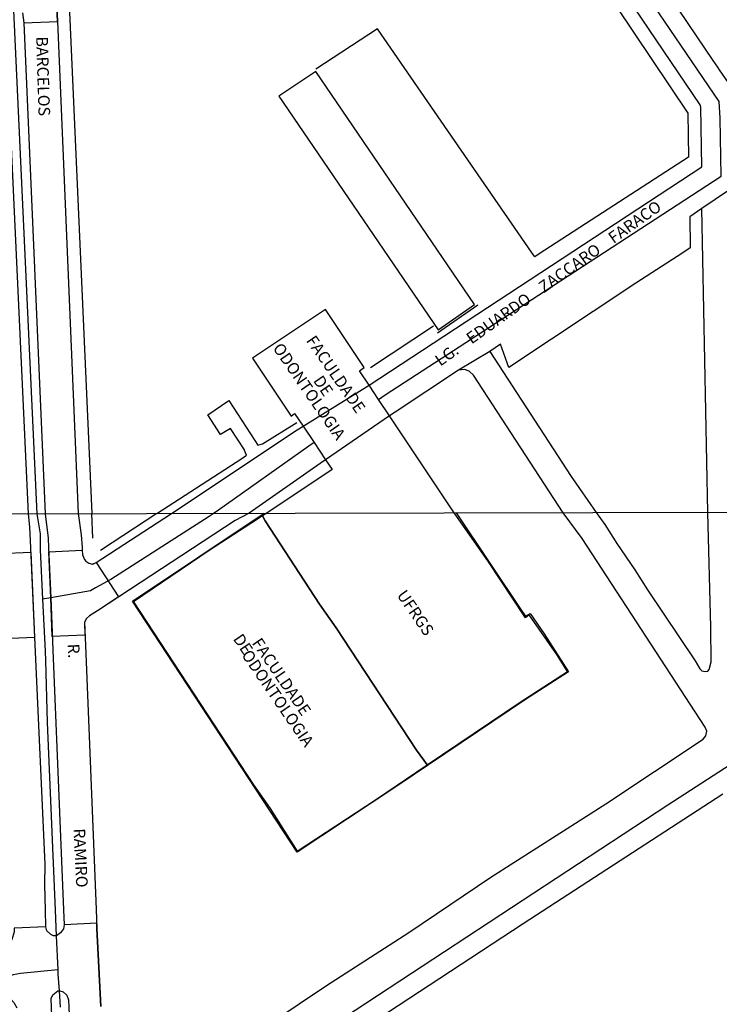
# Model space of a CAD drawing. Extents: x 178293 to 180714, y 1674274 to 1677052.
# Drawn here: x 179926 to 180076, y 1675281 to 1675492 of the extents above; entities that cross this region are included whole.
import ezdxf
from ezdxf.enums import TextEntityAlignment as Align

# ---------------------------------------------------------------- set-up
doc = ezdxf.new("R2010")
doc.units = 0
doc.header["$MEASUREMENT"] = 0
for name, color, linetype in [('IMAGEM', 7, 'CONTINUOUS'), ('V-CANTEIRO', 6, 'CONTINUOUS'), ('V-CRUZAMENTO', 1, 'CONTINUOUS'), ('V-EDIFICACAO', 2, 'CONTINUOUS'), ('V-EDIFICACAO_IDENTIFICADA', 6, 'CONTINUOUS'), ('V-EIXO_DE_LOGRADOURO', 3, 'CONTINUOUS'), ('V-LOTE', 1, 'CONTINUOUS'), ('V-NOME_DOS_LOGRADOUROS', 7, 'CONTINUOUS'), ('V-QUADRA', 5, 'CONTINUOUS'), ('V-REFERENCIA', 41, 'CONTINUOUS'), ('V-TESTADA', 6, 'CONTINUOUS'), ('X-LIMITE_1000', 7, 'CONTINUOUS')]:
    doc.layers.add(name, color=color, linetype=linetype)
picture_1 = doc.add_image_def('image1.jpg', size_in_pixel=(4028, 4629))

msp = doc.modelspace()

# ---------------------------------------------------------------- linework, layer by layer
at = {"layer": 'V-CANTEIRO'}
msp.add_lwpolyline([(179927.08, 1675493.25), (179927.4, 1675491.1), (179931.98, 1675385.85), (179932.62, 1675380.63), (179932.7, 1675378.6), (179933.15, 1675367.79), (179933.61, 1675356.56), (179935.91, 1675300.87), (179936.04, 1675297.67), (179935.9, 1675296.77), (179935.26, 1675295.92), (179934.4, 1675295.33), (179934.35, 1675295.33), (179933.74, 1675295.33), (179933.2, 1675295.57), (179932.34, 1675296.4), (179932.13, 1675297.23), (179932.04, 1675300.8), (179931.89, 1675306.33), (179931.98, 1675310.67), (179929.9, 1675356.11), (179928.88, 1675378.53), (179928.67, 1675383.06), (179928.38, 1675385.84), (179923.56, 1675490.72)], dxfattribs=at)
msp.add_lwpolyline([(179934.93, 1675283.52), (179935.09, 1675283.54), (179935.82, 1675283.29), (179936.57, 1675282.56), (179936.94, 1675281.56), (179937.01, 1675280.03), (179937.77, 1675262.96), (179937.9, 1675260.03), (179938.36, 1675247.06), (179938.73, 1675236.39), (179938.2, 1675235.19), (179937.6, 1675234.64), (179937, 1675234.54), (179936.91, 1675234.55), (179936.5, 1675234.57), (179935.75, 1675234.89), (179935.07, 1675235.62), (179934.77, 1675236.42), (179934.31, 1675255.6), (179934.02, 1675262.78), (179933.34, 1675279.92), (179933.26, 1675281.86), (179933.59, 1675282.64), (179934.69, 1675283.49)], close=True, dxfattribs=at)
at = {"layer": 'V-CRUZAMENTO', "linetype": 'Continuous', "flags": 128}
for points in [[(179927.08, 1675493.25), (179927.4, 1675491.1), (179934.63, 1675491.4), (179934.27, 1675499.99)], [(179943.89, 1675280.15), (179943.07, 1675296.87), (179943.02, 1675298.01), (179936.04, 1675297.67), (179935.9, 1675296.77), (179935.26, 1675295.92), (179934.4, 1675295.33), (179934.35, 1675295.33), (179933.74, 1675295.33), (179933.2, 1675295.57), (179932.34, 1675296.4), (179932.13, 1675297.23), (179925.28, 1675296.96), (179925.31, 1675296.13), (179924.78, 1675294.45), (179923.74, 1675293.24), (179922.08, 1675292.39), (179921.61, 1675292.32), (179922.82, 1675282.51), (179923.1, 1675282.46), (179924.52, 1675281.8), (179925.23, 1675280.99), (179925.92, 1675279.88)], [(179933.34, 1675279.92), (179933.26, 1675281.86), (179933.59, 1675282.64), (179934.69, 1675283.49), (179934.93, 1675283.52), (179935.09, 1675283.54), (179935.82, 1675283.29), (179936.57, 1675282.56), (179936.94, 1675281.56), (179937.01, 1675280.03)]]:
    msp.add_lwpolyline(points, dxfattribs=at)
for points in [[(179928.93, 1675377.52), (179922.07, 1675377.21), (179922.88, 1675359.06), (179929.75, 1675359.37)], [(179932.74, 1675377.69), (179939.9, 1675377.99), (179939.96, 1675377.01), (179940.36, 1675375.99), (179940.66, 1675375.64), (179941.33, 1675375.24), (179942.13, 1675375.02), (179942.9, 1675375.35), (179947.71, 1675368.02), (179943.16, 1675365.04), (179941.45, 1675363.92), (179940.81, 1675363.37), (179940.38, 1675362.57), (179940.49, 1675359.82), (179933.49, 1675359.54), (179933.15, 1675367.79), (179932.74, 1675377.69)]]:
    msp.add_lwpolyline(points, close=True, dxfattribs=at)
at = {"layer": 'V-EDIFICACAO'}
msp.add_lwpolyline([(179990, 1675480.67), (179982.07, 1675475.43), (180016.2, 1675425.25), (180023.97, 1675430.74), (179990, 1675480.67)], close=True, dxfattribs=at)
at = {"layer": 'V-EDIFICACAO_IDENTIFICADA'}
for points in [[(180011.6, 1675335.15), (180013.15, 1675332.98), (180013.87, 1675331.96), (180033.77, 1675345.4), (180043.93, 1675351.99), (180041.64, 1675355.62), (180035.71, 1675364.18), (180034.92, 1675363.54), (180026.83, 1675375.76), (180019.62, 1675386.01), (180005.78, 1675406.83), (180003.43, 1675410.37), (180001.42, 1675413.39), (179999.38, 1675416.47), (180000.35, 1675417.21), (179992.03, 1675429.65), (179976.43, 1675419.21), (179984.67, 1675406.78), (179985.45, 1675407.32), (179987.24, 1675404.64), (179989.6, 1675401.11), (179992.07, 1675397.42), (179993.48, 1675395.31), (179979.46, 1675385.95), (179978.56, 1675385.37), (179979.11, 1675384.3), (179990.81, 1675366.41), (179994.37, 1675361.35), (180011.6, 1675335.15)], [(179986.01, 1675313.45), (180002.75, 1675324.46), (180013.87, 1675331.96), (180013.15, 1675332.98), (180011.6, 1675335.15), (179994.37, 1675361.35), (179990.81, 1675366.41), (179979.11, 1675384.3), (179978.56, 1675385.37), (179977.46, 1675384.66), (179967.12, 1675377.96), (179950.89, 1675366.97), (179976.66, 1675327.67), (179980.17, 1675322.61), (179986.01, 1675313.45)]]:
    msp.add_lwpolyline(points, close=True, dxfattribs=at)
at = {"layer": 'V-EIXO_DE_LOGRADOURO'}
for points in [[(180003.43, 1675410.37), (180004.88, 1675411.31), (180022.18, 1675422.59), (180076.87, 1675458.26), (180076.67, 1675470.69), (180076.45, 1675474.24), (180048.48, 1675515.48), (180042.43, 1675520.17), (180027.01, 1675542.23), (180024.29, 1675551.82), (180019.19, 1675558.52), (180013.38, 1675566.14), (180006.2, 1675576.82), (179999.62, 1675586.61), (179991.15, 1675594.39), (179962.73, 1675637.22), (179959.56, 1675647.65), (179927.65, 1675693.46), (179917.85, 1675707.52), (179916.86, 1675708.95), (179916.21, 1675709.87), (179915.52, 1675710.87)], [(179917.16, 1675673.08), (179921.86, 1675564.46), (179922.49, 1675550.79), (179922.73, 1675545.62), (179922.98, 1675540.43), (179923.82, 1675522.2), (179924.1, 1675516.27), (179924.54, 1675506.64), (179925.11, 1675494.54), (179925.14, 1675493.76), (179930.15, 1675385.85), (179930.87, 1675381.53), (179930.89, 1675378.57), (179930.89, 1675378.09), (179931.4, 1675367.48), (179931.94, 1675356.35), (179932.04, 1675354.38), (179932.42, 1675341.05), (179934.12, 1675300.84), (179934.35, 1675295.33), (179934.66, 1675288.03), (179934.7, 1675287.08), (179934.93, 1675283.52), (179935.17, 1675279.97)], [(179989.6, 1675401.11), (179988.48, 1675400.32), (179969.09, 1675386.63), (179967.99, 1675385.85), (179967.09, 1675385.27), (179946.01, 1675371.76), (179942.76, 1675369.92), (179941.65, 1675369.29), (179933.15, 1675367.79), (179931.4, 1675367.48)], [(179934.66, 1675288.03), (179926.68, 1675287.25), (179925.07, 1675286.95), (179923.58, 1675286.47), (179921.45, 1675285.77), (179897.09, 1675277.8), (179887.51, 1675274.91), (179880.16, 1675277.99), (179861.14, 1675287.14), (179860.13, 1675287.62), (179860.01, 1675287.49), (179852.32, 1675286.54), (179849.98, 1675286.13), (179843.4, 1675284.97), (179841.16, 1675284.72)]]:
    msp.add_lwpolyline(points, dxfattribs=at)
at = {"layer": 'V-LOTE'}
for p, q in [((180015.18, 1675426.08), (180001.7, 1675417.13)), ((179942.18, 1675380.63), (179941.96, 1675385.87)), ((179955.92, 1675385.89), (179943.8, 1675377.96))]:
    msp.add_line(p, q, dxfattribs=at)
for points in [[(179938.61, 1675502.62), (179990.77, 1675538.37), (180009.62, 1675551.07), (180012.06, 1675552.44), (180014.04, 1675552.43), (180015.67, 1675551.78), (180017.04, 1675550.21), (180017.48, 1675548.68), (180017.51, 1675547.9), (180016.47, 1675542.92), (180016.42, 1675541.74), (180016.91, 1675539.3), (180017.8, 1675537.43), (180038.34, 1675507.39), (180039.24, 1675506.77), (180040.37, 1675506.43), (180045.22, 1675506.67), (180046.14, 1675506.59), (180046.62, 1675506.33), (180069.74, 1675471.77), (180069.91, 1675462.31), (180037.89, 1675441.57), (180036.91, 1675440.94)], [(179938.64, 1675502.64), (179936.93, 1675498.28), (179941.96, 1675385.87)], [(180036.91, 1675440.94), (180036.2, 1675441.93), (180003.2, 1675489.88), (179990.01, 1675481.2)], [(179975.11, 1675398.38), (179974.71, 1675399.41), (179974.66, 1675399.54), (179971.69, 1675404.13), (179969.54, 1675402.82), (179966.81, 1675407.03), (179971.36, 1675410.1), (179976.91, 1675401.52), (179977.57, 1675400.52)], [(179977.57, 1675400.52), (179978.56, 1675400.82), (179985.9, 1675405.44)], [(179955.93, 1675385.89), (179974.1, 1675397.72), (179975.11, 1675398.38)], [(180010.61, 1675221.83), (179998.77, 1675239.52), (179980.16, 1675239.92), (179969.84, 1675255.53), (180034.44, 1675297.94), (180077.23, 1675325.79)]]:
    msp.add_lwpolyline(points, dxfattribs=at)
at = {"layer": 'V-QUADRA'}
for points in [[(179982.52, 1675619.87), (180009.93, 1675579.65), (180016, 1675570.74), (180022.61, 1675560.94), (180075.12, 1675483.08), (180076.09, 1675481.64), (180076.47, 1675481.08), (180079.8, 1675476.2)], [(179934.27, 1675499.99), (179939.06, 1675385.86), (179939.69, 1675381.34), (179939.86, 1675378.62), (179939.9, 1675377.99), (179939.96, 1675377.01), (179940.36, 1675375.99), (179940.66, 1675375.64), (179941.33, 1675375.24), (179942.13, 1675375.02), (179942.2, 1675375.05), (179942.9, 1675375.35), (179959.05, 1675385.9), (179985.98, 1675403.81), (179987.24, 1675404.64), (180001.42, 1675413.39), (180072.76, 1675460.24), (180072.55, 1675473.07), (180072.38, 1675473.53), (180048.88, 1675508.38)], [(180081.33, 1675457.08), (180072.76, 1675451.31), (180070.15, 1675449.54), (180070.22, 1675442.87), (180068.69, 1675441.79), (180058.6, 1675435.27), (180031.37, 1675417.19), (180029.61, 1675422.23), (180027.31, 1675420.67), (180020.54, 1675416.6), (180006.99, 1675407.63), (180005.78, 1675406.83), (179992.07, 1675397.42), (179990.9, 1675396.6), (179975.68, 1675385.93), (179972.7, 1675384.41), (179943.16, 1675365.04), (179941.45, 1675363.92), (179940.81, 1675363.37), (179940.38, 1675362.57), (179940.59, 1675357.55), (179942.9, 1675300.98), (179943.07, 1675296.87), (179943.89, 1675280.15)]]:
    msp.add_lwpolyline(points, dxfattribs=at)
at = {"layer": 'V-REFERENCIA'}
for points in [[(180074.05, 1675386.11), (180072.76, 1675451.31)], [(180027.31, 1675420.67), (180044.7, 1675393.86), (180050.06, 1675386.07)], [(179974.49, 1675272.72), (179992.26, 1675284.66), (180009.91, 1675296.03), (180027.48, 1675307.85), (180052.15, 1675323.63), (180073, 1675337.48), (180073.57, 1675338.22), (180073.78, 1675339.23), (180073.47, 1675340.04), (180047.11, 1675380.56), (180043, 1675386.05), (180023.78, 1675415.53), (180022.83, 1675416.41), (180021.86, 1675416.75), (180020.54, 1675416.6)], [(180050.06, 1675386.07), (180051.92, 1675383.56), (180054.52, 1675379.43), (180058.37, 1675373.84), (180061.07, 1675369.5), (180071.31, 1675354.32), (180072.35, 1675352.57), (180072.71, 1675352.11), (180073.49, 1675351.97), (180074.04, 1675352.09), (180074.32, 1675352.44), (180074.72, 1675354.08), (180074.68, 1675361.52), (180074.05, 1675386.11)], [(179974.48, 1675263.6), (180065.46, 1675323.41), (180086.11, 1675336.8), (180103, 1675348.11), (180123.15, 1675361.3)]]:
    msp.add_lwpolyline(points, dxfattribs=at)
at = {"layer": 'V-TESTADA'}
for p, q in [((180024.75, 1675430.55), (180016.05, 1675424.6)), ((180015.18, 1675426.08), (180001.7, 1675417.13)), ((179942.18, 1675380.63), (179941.96, 1675385.87)), ((179955.92, 1675385.89), (179943.8, 1675377.96)), ((179955.92, 1675385.89), (179955.93, 1675385.89))]:
    msp.add_line(p, q, dxfattribs=at)
for points in [[(179938.61, 1675502.62), (179990.77, 1675538.37), (180009.62, 1675551.07), (180012.06, 1675552.44), (180014.04, 1675552.43), (180015.67, 1675551.78), (180017.04, 1675550.21), (180017.48, 1675548.68), (180017.51, 1675547.9), (180016.47, 1675542.92), (180016.42, 1675541.74), (180016.91, 1675539.3), (180017.8, 1675537.43), (180038.34, 1675507.39), (180039.24, 1675506.77), (180040.37, 1675506.43), (180045.22, 1675506.67), (180046.14, 1675506.59), (180046.62, 1675506.33), (180069.74, 1675471.77), (180069.91, 1675462.31), (180037.89, 1675441.57), (180036.91, 1675440.94)], [(179938.64, 1675502.64), (179936.93, 1675498.28), (179941.96, 1675385.87)], [(179977.57, 1675400.52), (179978.56, 1675400.82), (179985.9, 1675405.44)], [(179955.92, 1675385.89), (179974.1, 1675397.72), (179975.11, 1675398.38)], [(180034.93, 1675363.86), (180035.93, 1675364.43), (180038.95, 1675360.11), (180044.19, 1675351.94), (180034.95, 1675346), (180007.32, 1675327.38), (179985.98, 1675313.28), (179950.71, 1675367.07), (179978.92, 1675385.94)], [(180020.08, 1675386.01), (180034.26, 1675364.86), (180034.93, 1675363.86)], [(180010.61, 1675221.83), (179998.77, 1675239.52), (179980.16, 1675239.92), (179969.84, 1675255.53), (180034.44, 1675297.94), (180077.23, 1675325.79)]]:
    msp.add_lwpolyline(points, dxfattribs=at)
at = {"layer": 'X-LIMITE_1000', "linetype": 'Continuous'}
msp.add_line((180709.64, 1675387.24), (178298.34, 1675382.76), dxfattribs=at)

# ---------------------------------------------------------------- texts
at = {"layer": 'V-NOME_DOS_LOGRADOUROS'}
for s, rotation, p in [('BARCELOS', 271.7287, (179931.21, 1675479.67)), ('LG.    EDUARDO    ZACCARO    FARACO', 35.309, (180039.97, 1675435.01)), ('FACULDADE', 304.6369, (179994.02, 1675415.59)), ('ODONTOLOGIA', 304.6369, (179988.31, 1675411.91)), ('DE', 304.6369, (179991.32, 1675413.11)), ('UFRGS', 304.439, (180011.09, 1675364.42)), ('DE', 304.439, (179974.13, 1675357.7)), ('R.', 272.7927, (179937.78, 1675356.4)), ('FACULDADE', 304.439, (179982.37, 1675350.7)), ('ODONTOLOGIA', 304.439, (179981.56, 1675346.09)), ('RAMIRO', 272.7927, (179939.25, 1675311.99))]:
    msp.add_text(s, height=2.5, rotation=rotation, dxfattribs=at).set_placement(p, align=Align.MIDDLE)

# ---------------------------------------------------------------- referenced raster images: frames only (the image files are external)
at = {"layer": 'IMAGEM', "linetype": 'Continuous'}
image = msp.add_image(picture_1, insert=(178295.27, 1674274.2), size_in_units=(2417.52, 2778.23), dxfattribs=at)
image.dxf.flags = 7

doc.saveas('drawing.dxf')
